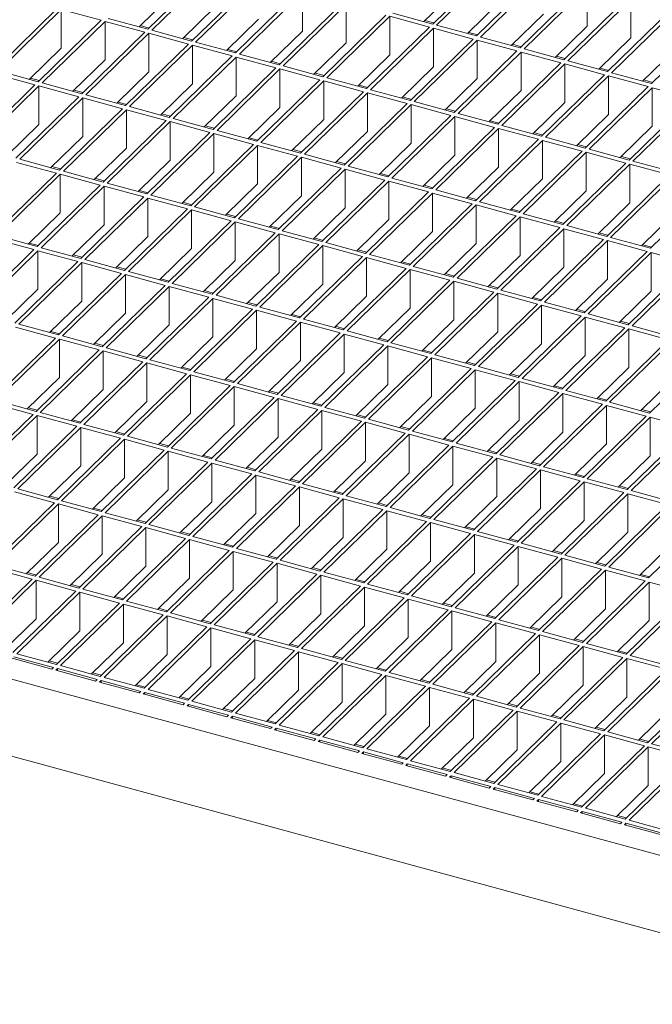
# Model space of a CAD drawing. Units: millimetres. Extents: x 50 to 2920, y 50 to 2050.
# Drawn here: x 2122 to 2262, y 474 to 693 of the extents above; entities that cross this region are included whole.
import ezdxf

# ---------------------------------------------------------------- set-up
doc = ezdxf.new("R2010")
doc.units = ezdxf.units.MM
doc.header["$LTSCALE"] = 10

msp = doc.modelspace()

# ---------------------------------------------------------------- linework, layer by layer
at = {"color": 7, "linetype": 'Continuous', "lineweight": 15}
for p, q in [((2227.6, 705.52), (2213.6, 691.86)), ((2228.48, 705.28), (2214.48, 691.62)), ((2164.25, 704.39), (2150.25, 690.73)), ((2165.14, 704.15), (2151.14, 690.49)), ((2237.33, 702.88), (2223.33, 689.21)), ((2238.21, 702.64), (2224.21, 688.97)), ((2173.98, 701.75), (2159.98, 688.08)), ((2174.87, 701.51), (2160.87, 687.84)), ((2155.41, 698.23), (2148.28, 691.26)), ((2183.71, 699.11), (2169.71, 685.44)), ((2184.6, 698.86), (2170.6, 685.2)), ((2184.6, 690.29), (2184.6, 698.86)), ((2218.75, 699.35), (2211.62, 692.39)), ((2247.06, 700.23), (2233.05, 686.57)), ((2247.94, 699.99), (2233.94, 686.33)), ((2247.94, 691.42), (2247.94, 699.99)), ((2193.44, 696.46), (2179.44, 682.8)), ((2194.32, 696.22), (2180.32, 682.56)), ((2194.32, 687.65), (2194.32, 696.22)), ((2228.48, 696.71), (2221.35, 689.75)), ((2256.78, 697.59), (2242.78, 683.92)), ((2257.67, 697.35), (2243.67, 683.68)), ((2257.67, 688.78), (2257.67, 697.35)), ((2130.1, 695.33), (2116.1, 681.67)), ((2130.98, 695.09), (2116.98, 681.43)), ((2139.83, 692.69), (2130.98, 695.09)), ((2130.98, 686.52), (2130.98, 695.09)), ((2165.14, 695.58), (2158.01, 688.62)), ((2203.17, 693.82), (2189.17, 680.15)), ((2213.6, 691.86), (2204.75, 694.26)), ((2238.21, 694.07), (2231.08, 687.11)), ((2266.51, 694.95), (2252.51, 681.28)), ((2267.4, 694.71), (2253.4, 681.04)), ((2139.83, 692.69), (2125.82, 679.02)), ((2140.71, 692.45), (2126.71, 678.78)), ((2149.55, 690.04), (2140.71, 692.45)), ((2140.71, 683.88), (2140.71, 692.45)), ((2150.25, 690.73), (2141.41, 693.13)), ((2174.87, 692.94), (2167.74, 685.98)), ((2204.05, 693.58), (2190.05, 679.91)), ((2212.9, 691.17), (2204.05, 693.58)), ((2204.05, 685.01), (2204.05, 693.58)), ((2213.86, 692.11), (2211.88, 692.65)), ((2223.33, 689.21), (2214.48, 691.62)), ((2276.24, 692.3), (2262.24, 678.64)), ((2149.55, 690.04), (2135.55, 676.38)), ((2150.44, 689.8), (2136.44, 676.14)), ((2150.52, 690.98), (2148.54, 691.52)), ((2159.28, 687.4), (2150.44, 689.8)), ((2150.44, 681.23), (2150.44, 689.8)), ((2159.98, 688.08), (2151.14, 690.49)), ((2184.6, 690.29), (2177.46, 683.33)), ((2212.9, 691.17), (2198.9, 677.51)), ((2213.78, 690.93), (2199.78, 677.27)), ((2222.63, 688.53), (2213.78, 690.93)), ((2213.78, 682.36), (2213.78, 690.93)), ((2223.59, 689.47), (2221.61, 690.01)), ((2247.94, 691.42), (2240.81, 684.46)), ((2159.28, 687.4), (2145.28, 673.74)), ((2160.24, 688.34), (2158.27, 688.88)), ((2169.71, 685.44), (2160.87, 687.84)), ((2194.32, 687.65), (2187.19, 680.69)), ((2222.63, 688.53), (2208.63, 674.86)), ((2223.51, 688.29), (2209.51, 674.62)), ((2232.35, 685.89), (2223.51, 688.29)), ((2223.51, 679.72), (2223.51, 688.29)), ((2233.05, 686.57), (2224.21, 688.97)), ((2233.32, 686.82), (2231.34, 687.36)), ((2257.67, 688.78), (2250.54, 681.82)), ((2130.98, 686.52), (2123.85, 679.56)), ((2160.17, 687.16), (2146.17, 673.5)), ((2169.01, 684.76), (2160.17, 687.16)), ((2160.17, 678.59), (2160.17, 687.16)), ((2169.97, 685.7), (2168, 686.23)), ((2179.44, 682.8), (2170.6, 685.2)), ((2232.35, 685.89), (2218.35, 672.22)), ((2233.24, 685.64), (2219.24, 671.98)), ((2242.08, 683.24), (2233.24, 685.64)), ((2233.24, 677.07), (2233.24, 685.64)), ((2242.78, 683.92), (2233.94, 686.33)), ((2267.4, 686.13), (2260.27, 679.17)), ((2140.71, 683.88), (2133.58, 676.92)), ((2169.01, 684.76), (2155.01, 671.09)), ((2169.9, 684.52), (2155.89, 670.85)), ((2178.74, 682.11), (2169.9, 684.52)), ((2169.9, 675.94), (2169.9, 684.52)), ((2179.7, 683.05), (2177.73, 683.59)), ((2204.05, 685.01), (2196.92, 678.04)), ((2242.08, 683.24), (2228.08, 669.58)), ((2242.97, 683), (2228.97, 669.34)), ((2243.05, 684.18), (2241.07, 684.72)), ((2251.81, 680.6), (2242.97, 683)), ((2242.97, 674.43), (2242.97, 683)), ((2252.51, 681.28), (2243.67, 683.68)), ((2125.12, 678.34), (2116.28, 680.74)), ((2125.82, 679.02), (2116.98, 681.43)), ((2150.44, 681.23), (2143.31, 674.27)), ((2178.74, 682.11), (2164.74, 668.45)), ((2179.62, 681.87), (2165.62, 668.21)), ((2188.47, 679.47), (2179.62, 681.87)), ((2179.62, 673.3), (2179.62, 681.87)), ((2189.17, 680.15), (2180.32, 682.56)), ((2189.43, 680.41), (2187.46, 680.94)), ((2213.78, 682.36), (2206.65, 675.4)), ((2252.77, 681.54), (2250.8, 682.07)), ((2262.24, 678.64), (2253.4, 681.04)), ((2126.09, 679.28), (2124.11, 679.82)), ((2135.55, 676.38), (2126.71, 678.78)), ((2160.17, 678.59), (2153.04, 671.63)), ((2188.47, 679.47), (2174.47, 665.8)), ((2189.35, 679.23), (2175.35, 665.56)), ((2198.2, 676.82), (2189.35, 679.23)), ((2189.35, 670.66), (2189.35, 679.23)), ((2198.9, 677.51), (2190.05, 679.91)), ((2223.51, 679.72), (2216.38, 672.76)), ((2251.81, 680.6), (2237.81, 666.93)), ((2252.7, 680.36), (2238.7, 666.69)), ((2261.54, 677.95), (2252.7, 680.36)), ((2252.7, 680.36), (2252.7, 671.79)), ((2262.5, 678.89), (2260.53, 679.43)), ((2125.12, 678.34), (2111.12, 664.68)), ((2126.01, 678.1), (2112.01, 664.43)), ((2134.85, 675.7), (2126.01, 678.1)), ((2126.01, 669.53), (2126.01, 678.1)), ((2135.81, 676.64), (2133.84, 677.17)), ((2198.2, 676.82), (2184.2, 663.16)), ((2199.08, 676.58), (2185.08, 662.92)), ((2199.16, 677.76), (2197.18, 678.3)), ((2207.93, 674.18), (2199.08, 676.58)), ((2199.08, 668.01), (2199.08, 676.58)), ((2208.63, 674.86), (2199.78, 677.27)), ((2233.24, 677.07), (2226.11, 670.11)), ((2261.54, 677.95), (2247.54, 664.29)), ((2262.42, 677.71), (2248.42, 664.05)), ((2271.27, 675.31), (2262.42, 677.71)), ((2262.42, 677.71), (2262.42, 669.14)), ((2134.85, 675.7), (2120.85, 662.03)), ((2135.74, 675.46), (2121.74, 661.79)), ((2144.58, 673.05), (2135.74, 675.46)), ((2135.74, 666.88), (2135.74, 675.46)), ((2145.28, 673.74), (2136.44, 676.14)), ((2145.54, 673.99), (2143.57, 674.53)), ((2169.9, 675.94), (2162.76, 668.98)), ((2207.93, 674.18), (2193.92, 660.52)), ((2208.89, 675.12), (2206.91, 675.66)), ((2218.35, 672.22), (2209.51, 674.62)), ((2242.97, 674.43), (2235.84, 667.47)), ((2271.27, 675.31), (2257.27, 661.64)), ((2272.15, 675.07), (2258.15, 661.4)), ((2144.58, 673.05), (2130.58, 659.39)), ((2145.47, 672.81), (2131.46, 659.15)), ((2154.31, 670.41), (2145.47, 672.81)), ((2145.47, 664.24), (2145.47, 672.81)), ((2155.01, 671.09), (2146.17, 673.5)), ((2179.62, 673.3), (2172.49, 666.34)), ((2208.81, 673.94), (2194.81, 660.28)), ((2217.65, 671.54), (2208.81, 673.94)), ((2208.81, 665.37), (2208.81, 673.94)), ((2218.62, 672.48), (2216.64, 673.01)), ((2228.08, 669.58), (2219.24, 671.98)), ((2154.31, 670.41), (2140.31, 656.74)), ((2155.19, 670.17), (2141.19, 656.5)), ((2155.27, 671.35), (2153.3, 671.88)), ((2164.04, 667.76), (2155.19, 670.17)), ((2155.19, 661.6), (2155.19, 670.17)), ((2164.74, 668.45), (2155.89, 670.85)), ((2189.35, 670.66), (2182.22, 663.7)), ((2217.65, 671.54), (2203.65, 657.87)), ((2218.54, 671.3), (2204.54, 657.63)), ((2227.38, 668.89), (2218.54, 671.3)), ((2218.54, 662.72), (2218.54, 671.3)), ((2228.34, 669.83), (2226.37, 670.37)), ((2252.7, 671.79), (2245.56, 664.82)), ((2126.01, 669.53), (2118.88, 662.57)), ((2164.04, 667.76), (2150.04, 654.1)), ((2165, 668.7), (2163.03, 669.24)), ((2174.47, 665.8), (2165.62, 668.21)), ((2199.08, 668.01), (2191.95, 661.05)), ((2227.38, 668.89), (2213.38, 655.23)), ((2228.27, 668.65), (2214.27, 654.99)), ((2237.11, 666.25), (2228.27, 668.65)), ((2228.27, 660.08), (2228.27, 668.65)), ((2237.81, 666.93), (2228.97, 669.34)), ((2238.07, 667.19), (2236.1, 667.72)), ((2262.42, 669.14), (2255.29, 662.18)), ((2135.74, 666.88), (2128.61, 659.92)), ((2164.92, 667.52), (2150.92, 653.86)), ((2173.77, 665.12), (2164.92, 667.52)), ((2164.92, 658.95), (2164.92, 667.52)), ((2174.73, 666.06), (2172.75, 666.6)), ((2184.2, 663.16), (2175.35, 665.56)), ((2208.81, 665.37), (2201.68, 658.41)), ((2237.11, 666.25), (2223.11, 652.58)), ((2238, 666.01), (2223.99, 652.34)), ((2246.84, 663.6), (2238, 666.01)), ((2238, 666.01), (2238, 657.44)), ((2247.54, 664.29), (2238.7, 666.69)), ((2145.47, 664.24), (2138.33, 657.28)), ((2173.77, 665.12), (2159.77, 651.45)), ((2174.65, 664.88), (2160.65, 651.21)), ((2183.5, 662.48), (2174.65, 664.88)), ((2174.65, 656.31), (2174.65, 664.88)), ((2184.46, 663.42), (2182.48, 663.95)), ((2246.84, 663.6), (2232.84, 649.94)), ((2247.72, 663.36), (2233.72, 649.7)), ((2247.8, 664.54), (2245.83, 665.08)), ((2256.57, 660.96), (2247.72, 663.36)), ((2247.72, 663.36), (2247.72, 654.79)), ((2257.27, 661.64), (2248.42, 664.05)), ((2129.88, 658.7), (2121.04, 661.11)), ((2130.58, 659.39), (2121.74, 661.79)), ((2155.19, 661.6), (2148.06, 654.64)), ((2183.5, 662.48), (2169.49, 648.81)), ((2184.38, 662.24), (2170.38, 648.57)), ((2193.22, 659.83), (2184.38, 662.24)), ((2184.38, 653.66), (2184.38, 662.24)), ((2193.92, 660.52), (2185.08, 662.92)), ((2194.19, 660.77), (2192.21, 661.31)), ((2218.54, 662.72), (2211.41, 655.76)), ((2257.53, 661.9), (2255.56, 662.44)), ((2267, 659), (2258.15, 661.4)), ((2130.84, 659.64), (2128.87, 660.18)), ((2140.31, 656.74), (2131.46, 659.15)), ((2164.92, 658.95), (2157.79, 651.99)), ((2193.22, 659.83), (2179.22, 646.17)), ((2194.11, 659.59), (2180.11, 645.93)), ((2202.95, 657.19), (2194.11, 659.59)), ((2194.11, 651.02), (2194.11, 659.59)), ((2203.65, 657.87), (2194.81, 660.28)), ((2228.27, 660.08), (2221.14, 653.12)), ((2256.57, 660.96), (2242.57, 647.3)), ((2257.45, 660.72), (2243.45, 647.05)), ((2266.3, 658.32), (2257.45, 660.72)), ((2257.45, 660.72), (2257.45, 652.15)), ((2129.88, 658.7), (2115.88, 645.04)), ((2130.76, 658.46), (2116.76, 644.8)), ((2139.61, 656.06), (2130.76, 658.46)), ((2130.76, 649.89), (2130.76, 658.46)), ((2140.57, 657), (2138.6, 657.54)), ((2202.95, 657.19), (2188.95, 643.52)), ((2203.84, 656.95), (2189.84, 643.28)), ((2203.92, 658.13), (2201.94, 658.66)), ((2212.68, 654.54), (2203.84, 656.95)), ((2203.84, 648.38), (2203.84, 656.95)), ((2213.38, 655.23), (2204.54, 657.63)), ((2238, 657.44), (2230.86, 650.48)), ((2266.3, 658.32), (2252.3, 644.65)), ((2267.18, 658.08), (2253.18, 644.41)), ((2139.61, 656.06), (2125.61, 642.39)), ((2140.49, 655.82), (2126.49, 642.15)), ((2149.34, 653.42), (2140.49, 655.82)), ((2140.49, 647.25), (2140.49, 655.82)), ((2150.04, 654.1), (2141.19, 656.5)), ((2150.3, 654.35), (2148.32, 654.89)), ((2174.65, 656.31), (2167.52, 649.35)), ((2212.68, 654.54), (2198.68, 640.88)), ((2213.64, 655.48), (2211.67, 656.02)), ((2223.11, 652.58), (2214.27, 654.99)), ((2247.72, 654.79), (2240.59, 647.83)), ((2276.03, 655.67), (2262.02, 642.01)), ((2149.34, 653.42), (2135.34, 639.75)), ((2150.22, 653.18), (2136.22, 639.51)), ((2159.07, 650.77), (2150.22, 653.18)), ((2150.22, 644.6), (2150.22, 653.18)), ((2159.77, 651.45), (2150.92, 653.86)), ((2160.03, 651.71), (2158.05, 652.25)), ((2184.38, 653.66), (2177.25, 646.7)), ((2213.57, 654.3), (2199.57, 640.64)), ((2222.41, 651.9), (2213.57, 654.3)), ((2213.57, 645.73), (2213.57, 654.3)), ((2223.37, 652.84), (2221.4, 653.38)), ((2232.84, 649.94), (2223.99, 652.34)), ((2159.07, 650.77), (2145.07, 637.11)), ((2159.95, 650.53), (2145.95, 636.87)), ((2168.79, 648.13), (2159.95, 650.53)), ((2159.95, 641.96), (2159.95, 650.53)), ((2169.49, 648.81), (2160.65, 651.21)), ((2194.11, 651.02), (2186.98, 644.06)), ((2222.41, 651.9), (2208.41, 638.23)), ((2223.29, 651.66), (2209.29, 637.99)), ((2232.14, 649.26), (2223.29, 651.66)), ((2223.29, 651.66), (2223.29, 643.09)), ((2233.1, 650.2), (2231.13, 650.73)), ((2257.45, 652.15), (2250.32, 645.19)), ((2130.76, 649.89), (2123.63, 642.93)), ((2168.79, 648.13), (2154.79, 634.46)), ((2169.68, 647.89), (2155.68, 634.22)), ((2169.76, 649.07), (2167.78, 649.6)), ((2178.52, 645.48), (2169.68, 647.89)), ((2169.68, 639.32), (2169.68, 647.89)), ((2179.22, 646.17), (2170.38, 648.57)), ((2203.84, 648.38), (2196.71, 641.42)), ((2232.14, 649.26), (2218.14, 635.59)), ((2233.02, 649.02), (2219.02, 635.35)), ((2241.87, 646.61), (2233.02, 649.02)), ((2233.02, 649.02), (2233.02, 640.44)), ((2242.57, 647.3), (2233.72, 649.7)), ((2242.83, 647.55), (2240.85, 648.09)), ((2267.18, 649.5), (2260.05, 642.54)), ((2140.49, 647.25), (2133.36, 640.29)), ((2179.49, 646.42), (2177.51, 646.96)), ((2188.95, 643.52), (2180.11, 645.93)), ((2213.57, 645.73), (2206.43, 638.77)), ((2241.87, 646.61), (2227.87, 632.95)), ((2242.75, 646.37), (2228.75, 632.71)), ((2251.6, 643.97), (2242.75, 646.37)), ((2242.75, 646.37), (2242.75, 637.8)), ((2252.3, 644.65), (2243.45, 647.05)), ((2124.91, 641.71), (2116.06, 644.11)), ((2125.61, 642.39), (2116.76, 644.8)), ((2150.22, 644.6), (2143.09, 637.64)), ((2178.52, 645.48), (2164.52, 631.82)), ((2179.41, 645.24), (2165.41, 631.58)), ((2188.25, 642.84), (2179.41, 645.24)), ((2179.41, 636.67), (2179.41, 645.24)), ((2189.21, 643.78), (2187.24, 644.32)), ((2251.6, 643.97), (2237.6, 630.3)), ((2252.48, 643.73), (2238.48, 630.06)), ((2252.56, 644.91), (2250.58, 645.44)), ((2261.32, 641.32), (2252.48, 643.73)), ((2252.48, 643.73), (2252.48, 635.16)), ((2262.02, 642.01), (2253.18, 644.41)), ((2124.91, 641.71), (2110.91, 628.05)), ((2125.79, 641.47), (2111.79, 627.81)), ((2125.87, 642.65), (2123.9, 643.19)), ((2134.64, 639.07), (2125.79, 641.47)), ((2125.79, 632.9), (2125.79, 641.47)), ((2135.34, 639.75), (2126.49, 642.15)), ((2159.95, 641.96), (2152.82, 635)), ((2188.25, 642.84), (2174.25, 629.17)), ((2189.14, 642.6), (2175.14, 628.93)), ((2197.98, 640.2), (2189.14, 642.6)), ((2189.14, 634.03), (2189.14, 642.6)), ((2198.68, 640.88), (2189.84, 643.28)), ((2198.94, 641.13), (2196.97, 641.67)), ((2223.29, 643.09), (2216.16, 636.13)), ((2261.32, 641.32), (2247.32, 627.66)), ((2262.29, 642.26), (2260.31, 642.8)), ((2135.6, 640.01), (2133.62, 640.54)), ((2145.07, 637.11), (2136.22, 639.51)), ((2169.68, 639.32), (2162.55, 632.36)), ((2197.98, 640.2), (2183.98, 626.53)), ((2198.87, 639.96), (2184.86, 626.29)), ((2207.71, 637.55), (2198.87, 639.96)), ((2198.87, 631.38), (2198.87, 639.96)), ((2208.41, 638.23), (2199.57, 640.64)), ((2233.02, 640.44), (2225.89, 633.48)), ((2262.21, 641.08), (2248.21, 627.42)), ((2271.05, 638.68), (2262.21, 641.08)), ((2262.21, 641.08), (2262.21, 632.51)), ((2134.64, 639.07), (2120.64, 625.4)), ((2135.52, 638.83), (2121.52, 625.16)), ((2144.37, 636.42), (2135.52, 638.83)), ((2135.52, 630.26), (2135.52, 638.83)), ((2145.33, 637.36), (2143.35, 637.9)), ((2207.71, 637.55), (2193.71, 623.89)), ((2208.59, 637.31), (2194.59, 623.65)), ((2208.67, 638.49), (2206.7, 639.03)), ((2217.44, 634.91), (2208.59, 637.31)), ((2208.59, 637.31), (2208.59, 628.74)), ((2218.14, 635.59), (2209.29, 637.99)), ((2242.75, 637.8), (2235.62, 630.84)), ((2271.05, 638.68), (2257.05, 625.01)), ((2271.94, 638.44), (2257.94, 624.77)), ((2144.37, 636.42), (2130.36, 622.76)), ((2145.25, 636.18), (2131.25, 622.52)), ((2154.09, 633.78), (2145.25, 636.18)), ((2145.25, 627.61), (2145.25, 636.18)), ((2154.79, 634.46), (2145.95, 636.87)), ((2155.06, 634.72), (2153.08, 635.25)), ((2179.41, 636.67), (2172.28, 629.71)), ((2217.44, 634.91), (2203.44, 621.24)), ((2218.4, 635.85), (2216.43, 636.38)), ((2227.87, 632.95), (2219.02, 635.35)), ((2252.48, 635.16), (2245.35, 628.2)), ((2125.79, 632.9), (2118.66, 625.94)), ((2154.09, 633.78), (2140.09, 620.11)), ((2154.98, 633.54), (2140.98, 619.87)), ((2163.82, 631.14), (2154.98, 633.54)), ((2154.98, 624.97), (2154.98, 633.54)), ((2164.52, 631.82), (2155.68, 634.22)), ((2164.78, 632.07), (2162.81, 632.61)), ((2189.14, 634.03), (2182, 627.07)), ((2218.32, 634.67), (2204.32, 621)), ((2227.17, 632.26), (2218.32, 634.67)), ((2218.32, 634.67), (2218.32, 626.1)), ((2228.13, 633.2), (2226.15, 633.74)), ((2237.6, 630.3), (2228.75, 632.71)), ((2163.82, 631.14), (2149.82, 617.47)), ((2164.71, 630.89), (2150.71, 617.23)), ((2173.55, 628.49), (2164.71, 630.89)), ((2164.71, 622.32), (2164.71, 630.89)), ((2174.25, 629.17), (2165.41, 631.58)), ((2198.87, 631.38), (2191.73, 624.42)), ((2227.17, 632.26), (2213.17, 618.6)), ((2228.05, 632.02), (2214.05, 618.36)), ((2236.89, 629.62), (2228.05, 632.02)), ((2228.05, 632.02), (2228.05, 623.45)), ((2237.86, 630.56), (2235.88, 631.1)), ((2262.21, 632.51), (2255.08, 625.55)), ((2135.52, 630.26), (2128.39, 623.29)), ((2173.55, 628.49), (2159.55, 614.83)), ((2174.44, 628.25), (2160.43, 614.59)), ((2174.51, 629.43), (2172.54, 629.97)), ((2183.28, 625.85), (2174.44, 628.25)), ((2174.44, 619.68), (2174.44, 628.25)), ((2183.98, 626.53), (2175.14, 628.93)), ((2208.59, 628.74), (2201.46, 621.78)), ((2236.89, 629.62), (2222.89, 615.95)), ((2237.78, 629.38), (2223.78, 615.71)), ((2246.62, 626.98), (2237.78, 629.38)), ((2237.78, 629.38), (2237.78, 620.81)), ((2247.32, 627.66), (2238.48, 630.06)), ((2247.59, 627.91), (2245.61, 628.45)), ((2145.25, 627.61), (2138.12, 620.65)), ((2184.24, 626.79), (2182.27, 627.32)), ((2193.71, 623.89), (2184.86, 626.29)), ((2218.32, 626.1), (2211.19, 619.13)), ((2246.62, 626.98), (2232.62, 613.31)), ((2247.51, 626.74), (2233.51, 613.07)), ((2256.35, 624.33), (2247.51, 626.74)), ((2247.51, 626.74), (2247.51, 618.16)), ((2257.05, 625.01), (2248.21, 627.42)), ((2129.66, 622.07), (2120.82, 624.48)), ((2130.36, 622.76), (2121.52, 625.16)), ((2154.98, 624.97), (2147.85, 618.01)), ((2183.28, 625.85), (2169.28, 612.18)), ((2184.16, 625.61), (2170.16, 611.94)), ((2193.01, 623.2), (2184.16, 625.61)), ((2184.16, 617.04), (2184.16, 625.61)), ((2193.97, 624.14), (2192, 624.68)), ((2256.35, 624.33), (2242.35, 610.67)), ((2257.24, 624.09), (2243.24, 610.43)), ((2257.31, 625.27), (2255.34, 625.81)), ((2266.08, 621.69), (2257.24, 624.09)), ((2257.24, 624.09), (2257.24, 615.52)), ((2266.78, 622.37), (2257.94, 624.77)), ((2129.66, 622.07), (2115.66, 608.41)), ((2130.55, 621.83), (2116.55, 608.17)), ((2130.63, 623.01), (2128.65, 623.55)), ((2139.39, 619.43), (2130.55, 621.83)), ((2130.55, 613.26), (2130.55, 621.83)), ((2140.09, 620.11), (2131.25, 622.52)), ((2164.71, 622.32), (2157.58, 615.36)), ((2193.01, 623.2), (2179.01, 609.54)), ((2193.89, 622.96), (2179.89, 609.3)), ((2202.74, 620.56), (2193.89, 622.96)), ((2193.89, 622.96), (2193.89, 614.39)), ((2203.44, 621.24), (2194.59, 623.65)), ((2203.7, 621.5), (2201.72, 622.03)), ((2228.05, 623.45), (2220.92, 616.49)), ((2266.08, 621.69), (2252.08, 608.02)), ((2139.39, 619.43), (2125.39, 605.77)), ((2140.36, 620.37), (2138.38, 620.91)), ((2149.82, 617.47), (2140.98, 619.87)), ((2174.44, 619.68), (2167.3, 612.72)), ((2202.74, 620.56), (2188.74, 606.89)), ((2203.62, 620.32), (2189.62, 606.65)), ((2212.47, 617.91), (2203.62, 620.32)), ((2203.62, 620.32), (2203.62, 611.75)), ((2213.17, 618.6), (2204.32, 621)), ((2213.43, 618.85), (2211.45, 619.39)), ((2237.78, 620.81), (2230.65, 613.85)), ((2266.97, 621.45), (2252.96, 607.78)), ((2140.28, 619.19), (2126.28, 605.52)), ((2149.12, 616.79), (2140.28, 619.19)), ((2140.28, 610.62), (2140.28, 619.19)), ((2150.08, 617.73), (2148.11, 618.26)), ((2159.55, 614.83), (2150.71, 617.23)), ((2212.47, 617.91), (2198.46, 604.25)), ((2213.35, 617.67), (2199.35, 604.01)), ((2222.19, 615.27), (2213.35, 617.67)), ((2213.35, 617.67), (2213.35, 609.1)), ((2222.89, 615.95), (2214.05, 618.36)), ((2247.51, 618.16), (2240.38, 611.2)), ((2275.81, 619.04), (2261.81, 605.38)), ((2149.12, 616.79), (2135.12, 603.12)), ((2150.01, 616.55), (2136.01, 602.88)), ((2158.85, 614.14), (2150.01, 616.55)), ((2150.01, 607.97), (2150.01, 616.55)), ((2159.81, 615.08), (2157.84, 615.62)), ((2184.16, 617.04), (2177.03, 610.07)), ((2222.19, 615.27), (2208.19, 601.61)), ((2223.08, 615.03), (2209.08, 601.37)), ((2223.16, 616.21), (2221.18, 616.75)), ((2231.92, 612.63), (2223.08, 615.03)), ((2223.08, 615.03), (2223.08, 606.46)), ((2232.62, 613.31), (2223.78, 615.71)), ((2257.24, 615.52), (2250.11, 608.56)), ((2130.55, 613.26), (2123.42, 606.3)), ((2158.85, 614.14), (2144.85, 600.48)), ((2159.73, 613.9), (2145.73, 600.24)), ((2168.58, 611.5), (2159.73, 613.9)), ((2159.73, 605.33), (2159.73, 613.9)), ((2169.28, 612.18), (2160.43, 614.59)), ((2169.54, 612.44), (2167.57, 612.97)), ((2193.89, 614.39), (2186.76, 607.43)), ((2232.88, 613.57), (2230.91, 614.1)), ((2242.35, 610.67), (2233.51, 613.07)), ((2266.97, 612.88), (2259.83, 605.91)), ((2168.58, 611.5), (2154.58, 597.83)), ((2169.46, 611.26), (2155.46, 597.59)), ((2178.31, 608.85), (2169.46, 611.26)), ((2169.46, 602.69), (2169.46, 611.26)), ((2179.01, 609.54), (2170.16, 611.94)), ((2203.62, 611.75), (2196.49, 604.79)), ((2231.92, 612.63), (2217.92, 598.96)), ((2232.81, 612.39), (2218.81, 598.72)), ((2241.65, 609.98), (2232.81, 612.39)), ((2232.81, 612.39), (2232.81, 603.81)), ((2242.61, 610.92), (2240.64, 611.46)), ((2322.82, 491.11), (1889.45, 608.89)), ((2140.28, 610.62), (2133.15, 603.66)), ((2178.31, 608.85), (2164.31, 595.19)), ((2179.19, 608.61), (2165.19, 594.95)), ((2179.27, 609.79), (2177.29, 610.33)), ((2188.04, 606.21), (2179.19, 608.61)), ((2179.19, 608.61), (2179.19, 600.04)), ((2188.74, 606.89), (2179.89, 609.3)), ((2213.35, 609.1), (2206.22, 602.14)), ((2241.65, 609.98), (2227.65, 596.32)), ((2242.54, 609.74), (2228.53, 596.08)), ((2251.38, 607.34), (2242.54, 609.74)), ((2242.54, 609.74), (2242.54, 601.17)), ((2252.08, 608.02), (2243.24, 610.43)), ((2252.34, 608.28), (2250.37, 608.81)), ((2124.69, 605.08), (2115.85, 607.49)), ((2125.39, 605.77), (2116.55, 608.17)), ((2125.65, 606.02), (2123.68, 606.56)), ((2150.01, 607.97), (2142.87, 601.01)), ((2189, 607.15), (2187.02, 607.69)), ((2198.46, 604.25), (2189.62, 606.65)), ((2223.08, 606.46), (2215.95, 599.5)), ((2251.38, 607.34), (2237.38, 593.67)), ((2252.26, 607.1), (2238.26, 593.43)), ((2261.11, 604.69), (2252.26, 607.1)), ((2252.26, 607.1), (2252.26, 598.53)), ((2261.81, 605.38), (2252.96, 607.78)), ((2124.69, 605.08), (2110.69, 591.42)), ((2125.58, 604.84), (2111.58, 591.18)), ((2134.42, 602.44), (2125.58, 604.84)), ((2125.58, 596.27), (2125.58, 604.84)), ((2135.12, 603.12), (2126.28, 605.52)), ((2159.73, 605.33), (2152.6, 598.37)), ((2188.04, 606.21), (2174.04, 592.55)), ((2188.92, 605.97), (2174.92, 592.3)), ((2197.76, 603.57), (2188.92, 605.97)), ((2188.92, 605.97), (2188.92, 597.4)), ((2198.73, 604.51), (2196.75, 605.04)), ((2261.11, 604.69), (2247.11, 591.03)), ((2261.99, 604.45), (2247.99, 590.79)), ((2262.07, 605.63), (2260.1, 606.17)), ((2270.84, 602.05), (2261.99, 604.45)), ((2261.99, 604.45), (2261.99, 595.88)), ((2134.42, 602.44), (2120.42, 588.77)), ((2135.31, 602.2), (2121.3, 588.53)), ((2135.38, 603.38), (2133.41, 603.91)), ((2144.15, 599.79), (2135.31, 602.2)), ((2135.31, 593.63), (2135.31, 602.2)), ((2144.85, 600.48), (2136.01, 602.88)), ((2169.46, 602.69), (2162.33, 595.73)), ((2197.76, 603.57), (2183.76, 589.9)), ((2198.65, 603.33), (2184.65, 589.66)), ((2207.49, 600.92), (2198.65, 603.33)), ((2198.65, 603.33), (2198.65, 594.75)), ((2208.19, 601.61), (2199.35, 604.01)), ((2208.46, 601.86), (2206.48, 602.4)), ((2232.81, 603.81), (2225.68, 596.85)), ((2270.84, 602.05), (2256.84, 588.39)), ((2144.15, 599.79), (2130.15, 586.13)), ((2145.11, 600.73), (2143.14, 601.27)), ((2154.58, 597.83), (2145.73, 600.24)), ((2179.19, 600.04), (2172.06, 593.08)), ((2207.49, 600.92), (2193.49, 587.26)), ((2208.38, 600.68), (2194.38, 587.02)), ((2217.22, 598.28), (2208.38, 600.68)), ((2208.38, 600.68), (2208.38, 592.11)), ((2217.92, 598.96), (2209.08, 601.37)), ((2218.18, 599.22), (2216.21, 599.75)), ((2242.54, 601.17), (2235.4, 594.21)), ((2271.72, 601.81), (2257.72, 588.15)), ((2145.03, 599.55), (2131.03, 585.89)), ((2153.88, 597.15), (2145.03, 599.55)), ((2145.03, 590.98), (2145.03, 599.55)), ((2154.84, 598.09), (2152.87, 598.63)), ((2164.31, 595.19), (2155.46, 597.59)), ((2217.22, 598.28), (2203.22, 584.61)), ((2218.11, 598.04), (2204.11, 584.37)), ((2226.95, 595.63), (2218.11, 598.04)), ((2218.11, 598.04), (2218.11, 589.47)), ((2227.65, 596.32), (2218.81, 598.72)), ((2252.26, 598.53), (2245.13, 591.57)), ((2125.58, 596.27), (2118.45, 589.31)), ((2153.88, 597.15), (2139.88, 583.48)), ((2154.76, 596.91), (2140.76, 583.24)), ((2163.61, 594.51), (2154.76, 596.91)), ((2154.76, 588.34), (2154.76, 596.91)), ((2164.57, 595.45), (2162.59, 595.98)), ((2188.92, 597.4), (2181.79, 590.44)), ((2226.95, 595.63), (2212.95, 581.97)), ((2227.83, 595.39), (2213.83, 581.73)), ((2227.91, 596.57), (2225.94, 597.11)), ((2236.68, 592.99), (2227.83, 595.39)), ((2227.83, 595.39), (2227.83, 586.82)), ((2237.38, 593.67), (2228.53, 596.08)), ((2261.99, 595.88), (2254.86, 588.92)), ((2135.31, 593.63), (2128.17, 586.67)), ((2163.61, 594.51), (2149.61, 580.84)), ((2164.49, 594.27), (2150.49, 580.6)), ((2173.34, 591.86), (2164.49, 594.27)), ((2164.49, 594.27), (2164.49, 585.69)), ((2174.04, 592.55), (2165.19, 594.95)), ((2174.3, 592.8), (2172.32, 593.34)), ((2198.65, 594.75), (2191.52, 587.79)), ((2237.64, 593.93), (2235.67, 594.47)), ((2247.11, 591.03), (2238.26, 593.43)), ((2322.82, 473.97), (1889.45, 591.74)), ((2145.03, 590.98), (2137.9, 584.02)), ((2173.34, 591.86), (2159.33, 578.2)), ((2174.22, 591.62), (2160.22, 577.96)), ((2183.06, 589.22), (2174.22, 591.62)), ((2174.22, 591.62), (2174.22, 583.05)), ((2183.76, 589.9), (2174.92, 592.3)), ((2208.38, 592.11), (2201.25, 585.15)), ((2236.68, 592.99), (2222.68, 579.33)), ((2237.56, 592.75), (2223.56, 579.08)), ((2246.41, 590.35), (2237.56, 592.75)), ((2237.56, 592.75), (2237.56, 584.18)), ((2247.37, 591.29), (2245.39, 591.82)), ((2183.06, 589.22), (2169.06, 575.55)), ((2183.95, 588.98), (2169.95, 575.31)), ((2184.03, 590.16), (2182.05, 590.69)), ((2192.79, 586.57), (2183.95, 588.98)), ((2183.95, 588.98), (2183.95, 580.41)), ((2193.49, 587.26), (2184.65, 589.66)), ((2218.11, 589.47), (2210.97, 582.51)), ((2246.41, 590.35), (2232.41, 576.68)), ((2247.29, 590.11), (2233.29, 576.44)), ((2256.14, 587.7), (2247.29, 590.11)), ((2247.29, 590.11), (2247.29, 581.53)), ((2256.84, 588.39), (2247.99, 590.79)), ((2257.1, 588.64), (2255.12, 589.18)), ((2129.45, 585.45), (2120.6, 587.85)), ((2130.15, 586.13), (2121.3, 588.53)), ((2130.41, 586.38), (2128.44, 586.92)), ((2154.76, 588.34), (2147.63, 581.38)), ((2192.79, 586.57), (2178.79, 572.91)), ((2193.75, 587.51), (2191.78, 588.05)), ((2203.22, 584.61), (2194.38, 587.02)), ((2227.83, 586.82), (2220.7, 579.86)), ((2256.14, 587.7), (2242.14, 574.04)), ((2257.02, 587.46), (2243.02, 573.8)), ((2265.86, 585.06), (2257.02, 587.46)), ((2257.02, 587.46), (2257.02, 578.89)), ((2266.56, 585.74), (2257.72, 588.15)), ((2129.45, 585.45), (2115.45, 571.78)), ((2130.33, 585.21), (2116.33, 571.54)), ((2139.18, 582.8), (2130.33, 585.21)), ((2130.33, 576.63), (2130.33, 585.21)), ((2139.88, 583.48), (2131.03, 585.89)), ((2164.49, 585.69), (2157.36, 578.73)), ((2193.68, 586.33), (2179.68, 572.67)), ((2202.52, 583.93), (2193.68, 586.33)), ((2193.68, 586.33), (2193.68, 577.76)), ((2203.48, 584.87), (2201.51, 585.41)), ((2212.95, 581.97), (2204.11, 584.37)), ((2265.86, 585.06), (2251.86, 571.39)), ((2266.75, 584.82), (2252.75, 571.15)), ((2139.18, 582.8), (2125.18, 569.14)), ((2140.06, 582.56), (2126.06, 568.9)), ((2140.14, 583.74), (2138.16, 584.28)), ((2148.91, 580.16), (2140.06, 582.56)), ((2140.06, 573.99), (2140.06, 582.56)), ((2149.61, 580.84), (2140.76, 583.24)), ((2174.22, 583.05), (2167.09, 576.09)), ((2202.52, 583.93), (2188.52, 570.26)), ((2203.41, 583.69), (2189.4, 570.02)), ((2212.25, 581.29), (2203.41, 583.69)), ((2203.41, 583.69), (2203.41, 575.12)), ((2213.21, 582.22), (2211.24, 582.76)), ((2237.56, 584.18), (2230.43, 577.22)), ((2275.59, 582.41), (2261.59, 568.75)), ((2148.91, 580.16), (2134.9, 566.49)), ((2149.87, 581.1), (2147.89, 581.63)), ((2159.33, 578.2), (2150.49, 580.6)), ((2183.95, 580.41), (2176.82, 573.45)), ((2212.25, 581.29), (2198.25, 567.62)), ((2213.13, 581.05), (2199.13, 567.38)), ((2221.98, 578.64), (2213.13, 581.05)), ((2213.13, 581.05), (2213.13, 572.47)), ((2222.68, 579.33), (2213.83, 581.73)), ((2222.94, 579.58), (2220.97, 580.12)), ((2247.29, 581.53), (2240.16, 574.57)), ((2149.79, 579.92), (2135.79, 566.25)), ((2158.63, 577.51), (2149.79, 579.92)), ((2149.79, 579.92), (2149.79, 571.35)), ((2159.6, 578.45), (2157.62, 578.99)), ((2169.06, 575.55), (2160.22, 577.96)), ((2221.98, 578.64), (2207.98, 564.98)), ((2222.86, 578.4), (2208.86, 564.74)), ((2231.71, 576), (2222.86, 578.4)), ((2222.86, 578.4), (2222.86, 569.83)), ((2232.41, 576.68), (2223.56, 579.08)), ((2257.02, 578.89), (2249.89, 571.93)), ((2130.33, 576.63), (2123.2, 569.67)), ((2158.63, 577.51), (2144.63, 563.85)), ((2159.52, 577.27), (2145.52, 563.61)), ((2168.36, 574.87), (2159.52, 577.27)), ((2159.52, 577.27), (2159.52, 568.7)), ((2169.32, 575.81), (2167.35, 576.35)), ((2193.68, 577.76), (2186.55, 570.8)), ((2231.71, 576), (2217.71, 562.33)), ((2232.59, 575.76), (2218.59, 562.09)), ((2232.67, 576.94), (2230.69, 577.47)), ((2241.44, 573.35), (2232.59, 575.76)), ((2232.59, 575.76), (2232.59, 567.19)), ((2242.14, 574.04), (2233.29, 576.44)), ((2266.75, 576.25), (2259.62, 569.29)), ((2140.06, 573.99), (2132.93, 567.03)), ((2168.36, 574.87), (2154.36, 561.2)), ((2169.25, 574.63), (2155.25, 560.96)), ((2178.09, 572.23), (2169.25, 574.63)), ((2169.25, 574.63), (2169.25, 566.06)), ((2178.79, 572.91), (2169.95, 575.31)), ((2179.05, 573.16), (2177.08, 573.7)), ((2203.41, 575.12), (2196.27, 568.16)), ((2242.4, 574.29), (2240.42, 574.83)), ((2251.86, 571.39), (2243.02, 573.8)), ((2125.18, 569.14), (2116.33, 571.54)), ((2149.79, 571.35), (2142.66, 564.38)), ((2178.09, 572.23), (2164.09, 558.56)), ((2178.98, 571.99), (2164.97, 558.32)), ((2187.82, 569.58), (2178.98, 571.99)), ((2178.98, 571.99), (2178.98, 563.41)), ((2188.52, 570.26), (2179.68, 572.67)), ((2213.13, 572.47), (2206, 565.51)), ((2241.44, 573.35), (2227.43, 559.69)), ((2242.32, 573.11), (2228.32, 559.45)), ((2251.16, 570.71), (2242.32, 573.11)), ((2242.32, 573.11), (2242.32, 564.54)), ((2252.13, 571.65), (2250.15, 572.19)), ((2124.48, 568.45), (2115.63, 570.86)), ((2125.44, 569.39), (2123.46, 569.93)), ((2187.82, 569.58), (2173.82, 555.92)), ((2188.7, 569.34), (2174.7, 555.68)), ((2188.78, 570.52), (2186.81, 571.06)), ((2197.55, 566.94), (2188.7, 569.34)), ((2188.7, 569.34), (2188.7, 560.77)), ((2198.25, 567.62), (2189.4, 570.02)), ((2222.86, 569.83), (2215.73, 562.87)), ((2251.16, 570.71), (2237.16, 557.04)), ((2252.05, 570.47), (2238.05, 556.8)), ((2260.89, 568.07), (2252.05, 570.47)), ((2252.05, 570.47), (2252.05, 561.9)), ((2261.59, 568.75), (2252.75, 571.15)), ((2261.85, 569), (2259.88, 569.54)), ((2124.48, 568.45), (2110.48, 554.79)), ((2125.36, 568.21), (2111.36, 554.55)), ((2134.2, 565.81), (2125.36, 568.21)), ((2125.36, 559.64), (2125.36, 568.21)), ((2134.9, 566.49), (2126.06, 568.9)), ((2135.17, 566.75), (2133.19, 567.28)), ((2159.52, 568.7), (2152.39, 561.74)), ((2197.55, 566.94), (2183.55, 553.27)), ((2198.51, 567.88), (2196.54, 568.41)), ((2207.98, 564.98), (2199.13, 567.38)), ((2232.59, 567.19), (2225.46, 560.23)), ((2260.89, 568.07), (2246.89, 554.4)), ((2261.78, 567.83), (2247.78, 554.16)), ((2270.62, 565.42), (2261.78, 567.83)), ((2261.78, 567.83), (2261.78, 559.25)), ((2134.2, 565.81), (2120.2, 552.14)), ((2135.09, 565.57), (2121.09, 551.9)), ((2143.93, 563.16), (2135.09, 565.57)), ((2135.09, 565.57), (2135.09, 557)), ((2144.63, 563.85), (2135.79, 566.25)), ((2169.25, 566.06), (2162.12, 559.1)), ((2198.43, 566.7), (2184.43, 553.03)), ((2207.28, 564.29), (2198.43, 566.7)), ((2198.43, 566.7), (2198.43, 558.13)), ((2208.24, 565.23), (2206.26, 565.77)), ((2217.71, 562.33), (2208.86, 564.74)), ((2270.62, 565.42), (2256.62, 551.76)), ((2271.51, 565.18), (2257.5, 551.52)), ((2143.93, 563.16), (2129.93, 549.5)), ((2144.82, 562.92), (2130.82, 549.26)), ((2144.9, 564.1), (2142.92, 564.64)), ((2153.66, 560.52), (2144.82, 562.92)), ((2144.82, 562.92), (2144.82, 554.35)), ((2154.36, 561.2), (2145.52, 563.61)), ((2178.98, 563.41), (2171.84, 556.45)), ((2207.28, 564.29), (2193.28, 550.63)), ((2208.16, 564.05), (2194.16, 550.39)), ((2217.01, 561.65), (2208.16, 564.05)), ((2208.16, 564.05), (2208.16, 555.48)), ((2217.97, 562.59), (2215.99, 563.13)), ((2242.32, 564.54), (2235.19, 557.58)), ((2153.66, 560.52), (2139.66, 546.86)), ((2154.62, 561.46), (2152.65, 562)), ((2164.09, 558.56), (2155.25, 560.96)), ((2188.7, 560.77), (2181.57, 553.81)), ((2217.01, 561.65), (2203, 547.98)), ((2217.89, 561.41), (2203.89, 547.74)), ((2226.73, 559.01), (2217.89, 561.41)), ((2217.89, 561.41), (2217.89, 552.84)), ((2227.43, 559.69), (2218.59, 562.09)), ((2227.7, 559.94), (2225.72, 560.48)), ((2252.05, 561.9), (2244.92, 554.94)), ((2125.36, 559.64), (2118.23, 552.68)), ((2154.55, 560.28), (2140.55, 546.62)), ((2163.39, 557.88), (2154.55, 560.28)), ((2154.55, 560.28), (2154.55, 551.71)), ((2164.35, 558.82), (2162.38, 559.35)), ((2173.82, 555.92), (2164.97, 558.32)), ((2198.43, 558.13), (2191.3, 551.16)), ((2226.73, 559.01), (2212.73, 545.34)), ((2227.62, 558.76), (2213.62, 545.1)), ((2236.46, 556.36), (2227.62, 558.76)), ((2227.62, 558.76), (2227.62, 550.19)), ((2237.16, 557.04), (2228.32, 559.45)), ((2261.78, 559.25), (2254.65, 552.29)), ((2135.09, 557), (2127.96, 550.04)), ((2163.39, 557.88), (2149.39, 544.21)), ((2164.27, 557.64), (2150.27, 543.97)), ((2173.12, 555.23), (2164.27, 557.64)), ((2164.27, 557.64), (2164.27, 549.06)), ((2174.08, 556.17), (2172.11, 556.71)), ((2236.46, 556.36), (2222.46, 542.7)), ((2237.35, 556.12), (2223.35, 542.46)), ((2237.43, 557.3), (2235.45, 557.84)), ((2246.19, 553.72), (2237.35, 556.12)), ((2237.35, 556.12), (2237.35, 547.55)), ((2246.89, 554.4), (2238.05, 556.8)), ((2144.82, 554.35), (2137.69, 547.39)), ((2173.12, 555.23), (2159.12, 541.57)), ((2174, 554.99), (2160, 541.33)), ((2182.85, 552.59), (2174, 554.99)), ((2174, 554.99), (2174, 546.42)), ((2183.55, 553.27), (2174.7, 555.68)), ((2183.81, 553.53), (2181.84, 554.06)), ((2208.16, 555.48), (2201.03, 548.52)), ((2247.15, 554.66), (2245.18, 555.19)), ((2256.62, 551.76), (2247.78, 554.16)), ((2129.93, 549.5), (2121.09, 551.9)), ((2154.55, 551.71), (2147.41, 544.75)), ((2182.85, 552.59), (2168.85, 538.92)), ((2183.73, 552.35), (2169.73, 538.68)), ((2192.58, 549.94), (2183.73, 552.35)), ((2183.73, 552.35), (2183.73, 543.78)), ((2193.28, 550.63), (2184.43, 553.03)), ((2217.89, 552.84), (2210.76, 545.88)), ((2246.19, 553.72), (2232.19, 540.05)), ((2247.08, 553.48), (2233.08, 539.81)), ((2255.92, 551.07), (2247.08, 553.48)), ((2247.08, 553.48), (2247.08, 544.91)), ((2256.88, 552.01), (2254.91, 552.55)), ((2128.88, 548.47), (2120.04, 550.88)), ((2129.23, 548.82), (2120.39, 551.22)), ((2130.19, 549.76), (2128.22, 550.29)), ((2192.58, 549.94), (2178.58, 536.28)), ((2193.46, 549.7), (2179.46, 536.04)), ((2193.54, 550.88), (2191.56, 551.42)), ((2202.3, 547.3), (2193.46, 549.7)), ((2193.46, 549.7), (2193.46, 541.13)), ((2203, 547.98), (2194.16, 550.39)), ((2227.62, 550.19), (2220.49, 543.23)), ((2255.92, 551.07), (2241.92, 537.41)), ((2256.8, 550.83), (2242.8, 537.17)), ((2265.65, 548.43), (2256.8, 550.83)), ((2256.8, 550.83), (2256.8, 542.26)), ((2266.35, 549.11), (2257.5, 551.52)), ((2129.23, 548.82), (2128.88, 548.47)), ((2130.12, 548.58), (2129.77, 548.23)), ((2138.61, 545.83), (2129.77, 548.23)), ((2138.96, 546.17), (2130.12, 548.58)), ((2130.12, 548.58), (2130.12, 548.14)), ((2139.66, 546.86), (2130.82, 549.26)), ((2139.92, 547.11), (2137.95, 547.65)), ((2164.27, 549.06), (2157.14, 542.1)), ((2202.3, 547.3), (2188.3, 533.64)), ((2203.27, 548.24), (2201.29, 548.78)), ((2212.73, 545.34), (2203.89, 547.74)), ((2237.35, 547.55), (2230.22, 540.59)), ((2265.65, 548.43), (2251.65, 534.76)), ((2266.53, 548.19), (2252.53, 534.52)), ((2138.96, 546.17), (2138.61, 545.83)), ((2139.85, 545.93), (2139.5, 545.59)), ((2148.34, 543.19), (2139.5, 545.59)), ((2148.69, 543.53), (2139.85, 545.93)), ((2139.85, 545.93), (2139.85, 545.5)), ((2149.39, 544.21), (2140.55, 546.62)), ((2149.65, 544.47), (2147.68, 545)), ((2174, 546.42), (2166.87, 539.46)), ((2203.19, 547.06), (2189.19, 533.4)), ((2212.03, 544.66), (2203.19, 547.06)), ((2203.19, 547.06), (2203.19, 538.49)), ((2213, 545.6), (2211.02, 546.13)), ((2222.46, 542.7), (2213.62, 545.1)), ((2275.38, 545.79), (2261.38, 532.12)), ((2276.26, 545.54), (2262.26, 531.88)), ((2148.69, 543.53), (2148.34, 543.19)), ((2149.57, 543.29), (2149.22, 542.95)), ((2158.07, 540.54), (2149.22, 542.95)), ((2158.42, 540.88), (2149.57, 543.29)), ((2149.57, 543.29), (2149.57, 542.85)), ((2159.12, 541.57), (2150.27, 543.97)), ((2183.73, 543.78), (2176.6, 536.82)), ((2212.03, 544.66), (2198.03, 530.99)), ((2212.92, 544.42), (2198.92, 530.75)), ((2221.76, 542.01), (2212.92, 544.42)), ((2212.92, 544.42), (2212.92, 535.84)), ((2222.72, 542.95), (2220.75, 543.49)), ((2247.08, 544.91), (2239.94, 537.94)), ((2159.38, 541.82), (2157.41, 542.36)), ((2158.42, 540.88), (2158.07, 540.54)), ((2159.3, 540.64), (2158.95, 540.3)), ((2168.15, 538.24), (2159.3, 540.64)), ((2159.3, 540.64), (2159.3, 540.21)), ((2168.85, 538.92), (2160, 541.33)), ((2193.46, 541.13), (2186.33, 534.17)), ((2221.76, 542.01), (2207.76, 528.35)), ((2222.65, 541.77), (2208.65, 528.11)), ((2231.49, 539.37), (2222.65, 541.77)), ((2222.65, 541.77), (2222.65, 533.2)), ((2232.19, 540.05), (2223.35, 542.46)), ((2232.45, 540.31), (2230.48, 540.84)), ((2256.8, 542.26), (2249.67, 535.3)), ((2167.8, 537.9), (2158.95, 540.3)), ((2169.11, 539.18), (2167.13, 539.72)), ((2178.58, 536.28), (2169.73, 538.68)), ((2203.19, 538.49), (2196.06, 531.53)), ((2231.49, 539.37), (2217.49, 525.7)), ((2232.38, 539.13), (2218.37, 525.46)), ((2241.22, 536.72), (2232.38, 539.13)), ((2232.38, 539.13), (2232.38, 530.56)), ((2241.92, 537.41), (2233.08, 539.81)), ((2266.53, 539.62), (2259.4, 532.66)), ((2168.15, 538.24), (2167.8, 537.9)), ((2169.03, 538), (2168.68, 537.66)), ((2177.53, 535.25), (2168.68, 537.66)), ((2177.88, 535.6), (2169.03, 538)), ((2169.03, 538), (2169.03, 537.56)), ((2178.84, 536.54), (2176.86, 537.07)), ((2241.22, 536.72), (2227.22, 523.06)), ((2242.1, 536.48), (2228.1, 522.82)), ((2242.18, 537.66), (2240.21, 538.2)), ((2250.95, 534.08), (2242.1, 536.48)), ((2242.1, 536.48), (2242.1, 527.91)), ((2251.65, 534.76), (2242.8, 537.17)), ((2177.88, 535.6), (2177.53, 535.25)), ((2178.76, 535.36), (2178.41, 535.01)), ((2187.25, 532.61), (2178.41, 535.01)), ((2187.6, 532.95), (2178.76, 535.36)), ((2178.76, 535.36), (2178.76, 534.92)), ((2188.3, 533.64), (2179.46, 536.04)), ((2188.57, 533.89), (2186.59, 534.43)), ((2212.92, 535.84), (2205.79, 528.88)), ((2250.95, 534.08), (2236.95, 520.42)), ((2251.91, 535.02), (2249.94, 535.56)), ((2261.38, 532.12), (2252.53, 534.52)), ((2187.6, 532.95), (2187.25, 532.61)), ((2188.49, 532.71), (2188.14, 532.37)), ((2196.98, 529.97), (2188.14, 532.37)), ((2197.33, 530.31), (2188.49, 532.71)), ((2188.49, 532.71), (2188.49, 532.28)), ((2198.03, 530.99), (2189.19, 533.4)), ((2222.65, 533.2), (2215.51, 526.24)), ((2251.83, 533.84), (2237.83, 520.17)), ((2260.68, 531.44), (2251.83, 533.84)), ((2251.83, 533.84), (2251.83, 525.27)), ((2261.64, 532.38), (2259.66, 532.91)), ((2271.11, 529.48), (2262.26, 531.88)), ((2198.29, 531.25), (2196.32, 531.78)), ((2197.33, 530.31), (2196.98, 529.97)), ((2198.22, 530.07), (2197.87, 529.73)), ((2206.71, 527.32), (2197.87, 529.73)), ((2207.06, 527.66), (2198.22, 530.07)), ((2198.22, 530.07), (2198.22, 529.63)), ((2207.76, 528.35), (2198.92, 530.75)), ((2232.38, 530.56), (2225.24, 523.6)), ((2260.68, 531.44), (2246.68, 517.77)), ((2261.56, 531.2), (2247.56, 517.53)), ((2270.41, 528.79), (2261.56, 531.2)), ((2261.56, 531.2), (2261.56, 522.62)), ((2208.02, 528.6), (2206.05, 529.14)), ((2207.06, 527.66), (2206.71, 527.32)), ((2217.49, 525.7), (2208.65, 528.11)), ((2242.1, 527.91), (2234.97, 520.95)), ((2270.41, 528.79), (2256.4, 515.13)), ((2271.29, 528.55), (2257.29, 514.89)), ((2207.95, 527.42), (2207.6, 527.08)), ((2216.44, 524.68), (2207.6, 527.08)), ((2216.79, 525.02), (2207.95, 527.42)), ((2207.95, 527.42), (2207.95, 526.99)), ((2217.75, 525.96), (2215.78, 526.5)), ((2227.22, 523.06), (2218.37, 525.46)), ((2216.79, 525.02), (2216.44, 524.68)), ((2217.67, 524.78), (2217.32, 524.44)), ((2226.17, 522.03), (2217.32, 524.44)), ((2226.52, 522.38), (2217.67, 524.78)), ((2217.67, 524.78), (2217.67, 524.34)), ((2227.48, 523.32), (2225.51, 523.85)), ((2251.83, 525.27), (2244.7, 518.31)), ((2226.52, 522.38), (2226.17, 522.03)), ((2227.4, 522.14), (2227.05, 521.79)), ((2235.9, 519.39), (2227.05, 521.79)), ((2236.25, 519.73), (2227.4, 522.14)), ((2227.4, 522.14), (2227.4, 521.7)), ((2236.95, 520.42), (2228.1, 522.82)), ((2237.21, 520.67), (2235.23, 521.21)), ((2261.56, 522.62), (2254.43, 515.66)), ((2236.25, 519.73), (2235.9, 519.39)), ((2237.13, 519.49), (2236.78, 519.15)), ((2245.63, 516.75), (2236.78, 519.15)), ((2245.98, 517.09), (2237.13, 519.49)), ((2237.13, 519.49), (2237.13, 519.05)), ((2246.68, 517.77), (2237.83, 520.17)), ((2246.94, 518.03), (2244.96, 518.56)), ((2245.98, 517.09), (2245.63, 516.75)), ((2246.86, 516.85), (2246.51, 516.51)), ((2255.7, 514.44), (2246.86, 516.85)), ((2246.86, 516.85), (2246.86, 516.41)), ((2256.4, 515.13), (2247.56, 517.53)), ((2255.35, 514.1), (2246.51, 516.51)), ((2256.67, 515.38), (2254.69, 515.92)), ((2255.7, 514.44), (2255.35, 514.1)), ((2266.13, 512.48), (2257.29, 514.89)), ((2256.59, 514.2), (2256.24, 513.86)), ((2265.08, 511.46), (2256.24, 513.86)), ((2265.43, 511.8), (2256.59, 514.2)), ((2256.59, 514.2), (2256.59, 513.77))]:
    msp.add_line(p, q, dxfattribs=at)

doc.saveas('drawing.dxf')
